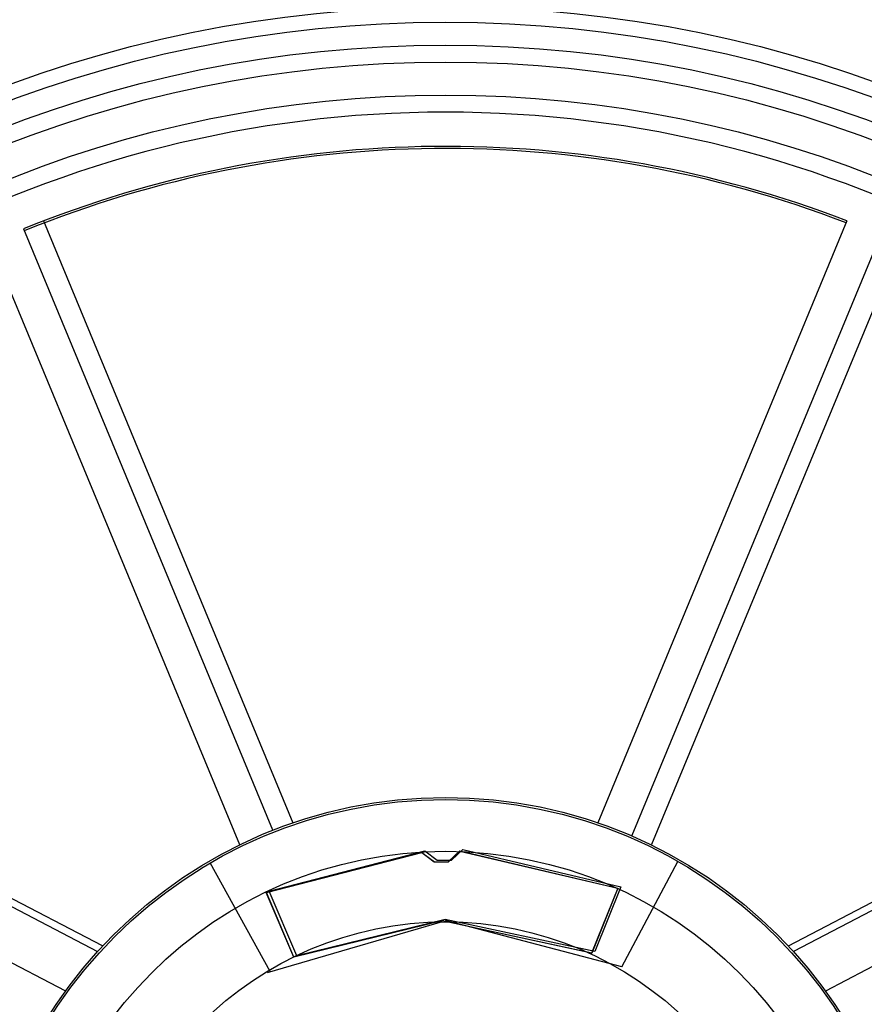
# Model space of a CAD drawing. Units: inches. Extents: x 0 to 42, y 0 to 31.
# Drawn here: x 15.1 to 16.1, y 14 to 15.1 of the extents above; entities that cross this region are included whole.
import ezdxf

# ---------------------------------------------------------------- set-up
doc = ezdxf.new("R2010")
doc.units = ezdxf.units.IN
doc.header["$MEASUREMENT"] = 0
doc.layers.add('Dimens', color=2, linetype='Continuous')
doc.layers.add('PART', color=3, linetype='Continuous')
doc.styles.add('ROMANS', font='romans.shx', dxfattribs={"width": 0.75, "height": 0.2})
doc.dimstyles.new('DWYER_STANDARD', dxfattribs={"dimtxt": 0.16, "dimasz": 0.18, "dimexe": 0.18, "dimexo": 0.0625, "dimgap": 0.09, "dimtad": 0, "dimtih": 1, "dimtoh": 1, "dimdec": 6, "dimzin": 0, "dimdsep": 46, "dimlunit": 5, "dimtxsty": 'ROMANS', "dimcen": 0.09, "dimadec": 0, "dimazin": 0, "dimtfac": 1, "dimtdec": 6, "dimtofl": 0, "dimtmove": 0, "dimatfit": 3, "dimfxl": 0, "dimtolj": 1, "dimtzin": 0, "dimarcsym": 0})

# ---------------------------------------------------------------- blocks, each defined once
blk = doc.blocks.new('*D7')
at = {"layer": 'Defpoints', "color": 0}
for p in [(14.6818, 14.8739), (16.4448, 12.4319)]:
    blk.add_point(p, dxfattribs=at)
at = {"layer": 'Dimens', "color": 0, "lineweight": -2}
for p, q in [((13.765, 15.6452), (14.125, 15.6452)), ((14.125, 15.6452), (14.4711, 15.1657)), ((15.5633, 13.4729), (15.5633, 13.8329)), ((15.3833, 13.6529), (15.7433, 13.6529))]:
    blk.add_line(p, q, dxfattribs=at)
at = {"layer": 'Dimens', "color": 0}
blk.add_solid([(14.5198, 15.2009), (14.4225, 15.1306), (14.6818, 14.8739)], dxfattribs=at)
at = {"layer": 'Dimens', "color": 0, "insert": (12.8493, 15.6452), "char_height": 0.2, "attachment_point": 5, "style": 'ROMANS'}
blk.add_mtext('\\A1;∅3{\\H1.000000x;\\S1/64;} [∅76.5]', dxfattribs=at)

msp = doc.modelspace()

# ---------------------------------------------------------------- linework, layer by layer
at = {"layer": 'PART', "color": 7}
for p, q in [((15.0830195, 14.9030765), (15.3809897, 14.1838961)), ((16.043127, 14.9032595), (15.7456333, 14.1838961)), ((15.0589679, 14.8935689), (15.3566242, 14.1754942)), ((16.0836582, 14.8869426), (15.7859625, 14.1687727)), ((15.0190604, 14.8765881), (15.3171351, 14.1578502)), ((16.1073196, 14.8766962), (15.8094879, 14.1578502)), ((15.1532976, 14.0368625), (14.399645, 14.4292323)), ((15.9733254, 14.0368625), (16.726978, 14.4292323)), ((14.3937637, 14.4225108), (15.1474163, 14.0301409)), ((16.7328594, 14.4225108), (15.9792068, 14.0301409)), ((15.1087674, 13.9830901), (14.3619393, 14.3728857)), ((16.0178556, 13.9830901), (16.7646837, 14.3728857)), ((15.34906, 14.1004493), (15.5348692, 14.1485781)), ((15.3493784, 14.1003657), (15.5351876, 14.1484945)), ((15.3527949, 14.1021351), (15.538604, 14.150264)), ((15.5348692, 14.1485781), (15.5497676, 14.1373506)), ((15.5351876, 14.1484945), (15.550086, 14.137267)), ((15.538604, 14.150264), (15.5535025, 14.1390364)), ((15.5667221, 14.1372967), (15.5803752, 14.1501749)), ((15.5670405, 14.1372131), (15.5806936, 14.1500912)), ((15.570457, 14.1389825), (15.5841101, 14.1518607)), ((15.5803752, 14.1501749), (15.7691911, 14.1057623)), ((15.5806936, 14.1500912), (15.7695095, 14.1056786)), ((15.5841101, 14.1518607), (15.7729259, 14.1074481)), ((15.3539587, 14.0061615), (15.2821488, 14.1359002)), ((15.5497676, 14.1373506), (15.5667221, 14.1372967)), ((15.550086, 14.137267), (15.5670405, 14.1372131)), ((15.5535025, 14.1390364), (15.570457, 14.1389825)), ((15.7740084, 14.0117629), (15.8411582, 14.13764)), ((15.3819473, 14.0233077), (15.34906, 14.1004493)), ((15.3822657, 14.023224), (15.3493784, 14.1003657)), ((15.3856822, 14.0249935), (15.3527949, 14.1021351)), ((15.7691911, 14.1057623), (15.7380145, 14.0281332)), ((15.7691911, 14.1057623), (15.7380145, 14.0281332)), ((15.7695095, 14.1056786), (15.7383329, 14.0280495)), ((15.7695095, 14.1056786), (15.7383329, 14.0280495)), ((15.7729259, 14.1074481), (15.7417493, 14.029819)), ((15.7729259, 14.1074481), (15.7417493, 14.029819)), ((15.5595767, 14.0654236), (15.3502239, 14.0044756)), ((15.5592539, 14.0665671), (15.3819473, 14.0233077)), ((15.5595723, 14.0664835), (15.3822657, 14.023224)), ((15.5629887, 14.0682529), (15.3856822, 14.0249935)), ((15.7380145, 14.0281332), (15.5592539, 14.0665671)), ((15.7383329, 14.0280495), (15.5595723, 14.0664835)), ((15.7417493, 14.029819), (15.5629887, 14.0682529)), ((15.7740084, 14.0117629), (15.5633115, 14.0671094))]:
    msp.add_line(p, q, dxfattribs=at)
for radius in [1.505905, 1.4878073, 1.4602544, 1.4400898, 1.4006008, 0.5612485, 0.558728, 0.4968941, 0.412546]:
    msp.add_circle((15.5633115, 13.6528945), radius, dxfattribs=at)
for radius, start, end in [(1.380218, 33.7933398, 146.2066602), (1.3392667, 69.0061772, 112.1221168), (1.3367461, 69.0089568, 112.121376), (1.380218, 153.7344054, 266.2306882), (1.380218, 273.7693118, 26.2655946)]:
    msp.add_arc((15.5633115, 13.6528945), radius, start, end, dxfattribs=at)

# ---------------------------------------------------------------- dimensions: what is measured, and where the dimension line sits
at = {"layer": 'Dimens', "color": 7}
dim = msp.add_diameter_dim_2p(p1=(16.4447847, 12.4319298), p2=(14.6818383, 14.8738592), dimstyle='DWYER_STANDARD', override={"dimscale": 2, "dimarcsym": 1}, dxfattribs=at)
dim.commit()
dim.dimension.update_dxf_attribs({"geometry": '*D7', "text_midpoint": (12.8492654, 15.6451869), "dimtype": 163})

doc.saveas('drawing.dxf')
